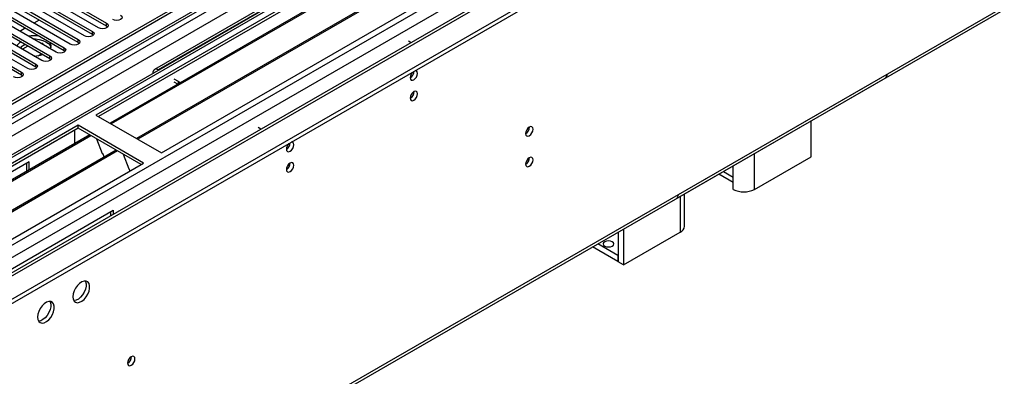
# Model space of a CAD drawing. Units: millimetres. Extents: x 3 to 7353, y 8 to 10403.
# Drawn here: x 2861 to 3255, y 1663 to 1805 of the extents above; entities that cross this region are included whole.
import ezdxf

# ---------------------------------------------------------------- set-up
doc = ezdxf.new("R2010")
doc.units = ezdxf.units.MM
doc.header["$LTSCALE"] = 35

msp = doc.modelspace()

# ---------------------------------------------------------------- linework, layer by layer
at = {"color": 7, "linetype": 'Continuous', "lineweight": 25}
for p, q in [((3123.829, 1733.817), (4902.203, 2760.45)), ((3124.554, 1735.419), (4902.928, 2762.052)), ((3102.988, 1914.03), (1425.73, 945.769)), ((3104.048, 1913.417), (1426.791, 945.157)), ((3104.048, 1908.926), (1426.791, 940.666)), ((3125.706, 1905.707), (1424.852, 923.824)), ((1425.377, 866.373), (3230.62, 1908.518)), ((1425.377, 864.74), (3230.62, 1906.885)), ((1425.73, 936.79), (3108.644, 1908.315)), ((3127.206, 1905.558), (1426.261, 923.623)), ((1427.23, 939.905), (3103.427, 1907.553)), ((3110.766, 1904.641), (1427.852, 933.115)), ((3127.56, 1903.313), (2891.739, 1767.177)), ((3127.56, 1902.088), (2892.8, 1766.565)), ((3132.15, 1899.438), (2897.391, 1763.915)), ((3132.668, 1899.139), (2897.908, 1763.616)), ((3142.764, 1893.311), (2908.004, 1757.787)), ((3143.281, 1893.012), (2908.522, 1757.489)), ((1425.553, 888.109), (3157.612, 1888.005)), ((2917.902, 1752.073), (3153.723, 1888.21)), ((1426.826, 883.946), (3159.733, 1884.331)), ((1469.394, 901.172), (3170.339, 1883.107)), ((3110.43, 1849.705), (1467.644, 901.345)), ((2975.269, 1820.085), (2915.165, 1785.387)), ((2976.769, 1819.936), (2916.665, 1785.239)), ((2892.8, 1802.079), (2870.261, 1815.09)), ((2873.443, 1816.927), (2895.982, 1803.915)), ((2895.982, 1802.691), (2873.443, 1815.702)), ((2862.129, 1810.396), (2884.668, 1797.384)), ((2887.143, 1798.813), (2864.604, 1811.825)), ((2867.786, 1813.661), (2890.325, 1800.65)), ((2890.325, 1799.425), (2867.786, 1812.437)), ((2856.473, 1807.13), (2879.012, 1794.119)), ((2881.486, 1795.547), (2858.947, 1808.559)), ((2884.668, 1796.159), (2862.129, 1809.171)), ((2850.816, 1803.865), (2873.355, 1790.853)), ((2873.355, 1789.628), (2850.816, 1802.64)), ((2875.83, 1792.282), (2853.291, 1805.293)), ((2879.012, 1792.894), (2856.473, 1805.905)), ((2869.118, 1805.137), (2866.997, 1803.912)), ((2895.982, 1802.691), (2895.982, 1803.915)), ((2896.375, 1802.385), (2895.982, 1802.691)), ((2864.516, 1785.75), (2841.977, 1798.762)), ((2845.159, 1800.599), (2867.698, 1787.587)), ((2867.698, 1786.363), (2845.159, 1799.374)), ((2870.173, 1789.016), (2847.634, 1802.028)), ((2863.461, 1801.871), (2861.34, 1800.647)), ((2890.325, 1799.425), (2890.325, 1800.65)), ((2890.719, 1799.119), (2890.325, 1799.425)), ((2839.502, 1797.333), (2862.041, 1784.322)), ((2862.041, 1783.097), (2839.502, 1796.108)), ((2863.426, 1795.36), (2861.739, 1794.386)), ((2864.487, 1794.748), (2862.365, 1793.523)), ((2870.529, 1795.746), (2869.572, 1795.894)), ((2870.785, 1795.194), (2870.529, 1795.746)), ((2870.529, 1795.342), (2870.529, 1795.746)), ((2884.668, 1796.159), (2884.668, 1797.384)), ((2885.062, 1795.853), (2884.668, 1796.159)), ((3016.721, 1796.873), (3017.816, 1796.24)), ((2861.739, 1794.386), (2862.057, 1793.701)), ((2866.987, 1790.855), (2867.361, 1790.798)), ((2868.603, 1790.919), (2869.861, 1791.645)), ((2873.355, 1789.628), (2873.355, 1790.853)), ((2879.012, 1792.894), (2879.012, 1794.119)), ((2879.405, 1792.588), (2879.012, 1792.894)), ((2867.698, 1786.363), (2867.698, 1787.587)), ((2873.748, 1789.322), (2873.355, 1789.628)), ((1429.619, 756.954), (3207.993, 1783.587)), ((2862.041, 1783.097), (2862.041, 1784.322)), ((2862.434, 1782.791), (2862.041, 1783.097)), ((2868.091, 1786.056), (2867.698, 1786.363)), ((2914.544, 1784.014), (2914.544, 1783.805)), ((2916.846, 1785.134), (2916.665, 1785.239)), ((1428.894, 755.352), (3207.268, 1781.985)), ((2924.797, 1780.545), (2923.029, 1781.565)), ((2924.437, 1779.528), (2923.029, 1780.34)), ((2891.739, 1767.177), (2917.902, 1752.073)), ((3177.587, 1750.515), (3177.587, 1764.851)), ((2884.668, 1763.095), (2648.848, 1626.959)), ((2884.668, 1761.87), (2649.909, 1626.346)), ((2889.259, 1759.22), (2654.5, 1623.696)), ((2883.254, 1756.97), (2883.254, 1761.054)), ((2910.831, 1747.991), (2884.668, 1763.095)), ((2884.668, 1761.87), (2884.668, 1763.095)), ((2909.77, 1747.379), (2884.668, 1761.87)), ((2957.712, 1761.543), (2956.617, 1762.175)), ((2956.651, 1760.931), (2956.617, 1760.951)), ((2889.777, 1758.921), (2655.017, 1623.398)), ((2883.254, 1756.97), (2883.183, 1757.011)), ((2883.254, 1757.134), (2883.184, 1757.093)), ((2883.184, 1757.093), (2883.184, 1755.713)), ((2892.01, 1757.632), (2894.286, 1751.765)), ((2899.873, 1753.093), (2665.113, 1617.569)), ((2900.39, 1752.794), (2665.631, 1617.271)), ((2894.215, 1751.948), (2894.337, 1751.959)), ((2894.286, 1751.765), (2894.389, 1751.825)), ((2894.337, 1751.959), (2894.99, 1750.275)), ((2902.623, 1751.505), (2904.9, 1745.638)), ((2675.011, 1611.855), (2910.831, 1747.991)), ((2865.046, 1748.501), (2759.687, 1687.678)), ((2863.986, 1747.888), (2863.986, 1744.63)), ((2865.046, 1745.242), (2865.046, 1748.501)), ((3154.96, 1737.453), (3177.587, 1750.515)), ((2904.829, 1745.82), (2904.951, 1745.831)), ((2904.9, 1745.638), (2905.003, 1745.698)), ((2904.951, 1745.831), (2905.343, 1744.823)), ((3140.787, 1743.606), (3146.475, 1740.323)), ((3146.475, 1737.453), (3146.475, 1742.352)), ((3127.019, 1722.757), (3127.019, 1735.658)), ((2793.275, 1668.288), (2898.634, 1729.111)), ((2897.573, 1728.499), (2897.573, 1726.826)), ((2898.634, 1729.111), (2898.634, 1727.438)), ((3100.513, 1720.356), (3100.513, 1708.47)), ((3102.634, 1721.581), (3102.634, 1707.246)), ((3102.634, 1707.246), (3125.261, 1720.308)), ((3100.301, 1708.593), (3090.218, 1714.413)), ((3100.301, 1711.042), (3092.34, 1715.638)), ((3100.513, 1711.165), (3100.301, 1711.042)), ((3100.301, 1711.042), (3100.301, 1708.593)), ((3100.513, 1708.715), (3100.301, 1708.593)), ((3102.634, 1707.246), (3100.513, 1708.47))]:
    msp.add_line(p, q, dxfattribs=at)
at = {"color": 8, "linetype": 'Continuous', "lineweight": 25}
for p, q in [((2914.724, 1783.91), (2914.544, 1784.014)), ((2916.665, 1785.03), (2916.665, 1785.239)), ((2924.797, 1779.736), (2924.797, 1780.545)), ((3154.96, 1737.453), (3154.96, 1751.788)), ((3142.545, 1744.621), (3146.475, 1742.352)), ((3146.475, 1742.352), (3146.475, 1746.89)), ((3125.261, 1734.643), (3125.261, 1720.308))]:
    msp.add_line(p, q, dxfattribs=at)
at = {"color": 7, "linetype": 'Continuous', "lineweight": 25, "flags": 128}
for points in [[(2901.639, 1807.181), (2902.127, 1806.76), (2902.298, 1806.263), (2902.127, 1805.766), (2901.639, 1805.344), (2900.909, 1805.063), (2900.048, 1804.964), (2899.187, 1805.063), (2898.457, 1805.344)], [(2895.982, 1803.915), (2896.47, 1803.494), (2896.641, 1802.997), (2896.47, 1802.5), (2895.982, 1802.079), (2895.252, 1801.797), (2894.391, 1801.698), (2893.53, 1801.797), (2892.8, 1802.079)], [(2890.325, 1800.65), (2890.813, 1800.229), (2890.984, 1799.731), (2890.813, 1799.234), (2890.325, 1798.813), (2889.595, 1798.531), (2888.734, 1798.433), (2887.873, 1798.531), (2887.143, 1798.813)], [(2866.549, 1797.639), (2867.598, 1797.617), (2869.126, 1797.416), (2870.538, 1797.023), (2871.764, 1796.459), (2872.741, 1795.751), (2873.421, 1794.936), (2873.733, 1794.214)], [(2884.668, 1797.384), (2885.156, 1796.963), (2885.328, 1796.466), (2885.156, 1795.969), (2884.668, 1795.547), (2883.938, 1795.266), (2883.077, 1795.167), (2882.216, 1795.266), (2881.486, 1795.547)], [(2873.355, 1790.853), (2873.842, 1790.432), (2874.014, 1789.935), (2873.842, 1789.437), (2873.355, 1789.016), (2872.625, 1788.735), (2871.764, 1788.636), (2870.903, 1788.735), (2870.173, 1789.016)], [(2879.012, 1794.119), (2879.499, 1793.697), (2879.671, 1793.2), (2879.499, 1792.703), (2879.012, 1792.282), (2878.282, 1792), (2877.421, 1791.901), (2876.56, 1792), (2875.83, 1792.282)], [(2867.698, 1787.587), (2868.186, 1787.166), (2868.357, 1786.669), (2868.186, 1786.172), (2867.698, 1785.75), (2866.968, 1785.469), (2866.107, 1785.37), (2865.246, 1785.469), (2864.516, 1785.75)], [(2862.041, 1784.322), (2862.529, 1783.9), (2862.7, 1783.403), (2862.529, 1782.906), (2862.041, 1782.485), (2861.311, 1782.203), (2860.45, 1782.104), (2859.589, 1782.203), (2858.859, 1782.485)], [(3017.357, 1782.135), (3017.47, 1781.545), (3017.792, 1781.174), (3018.274, 1781.08), (3018.842, 1781.278), (3019.41, 1781.737), (3019.892, 1782.386), (3020.214, 1783.128), (3020.327, 1783.85), (3020.214, 1784.441), (3019.892, 1784.811), (3019.41, 1784.905), (3019.29, 1784.886)], [(2924.797, 1780.545), (2925.554, 1780.186), (2925.568, 1780.181)], [(3017.357, 1773.97), (3017.47, 1773.379), (3017.792, 1773.009), (3018.274, 1772.915), (3018.842, 1773.112), (3019.41, 1773.571), (3019.892, 1774.221), (3020.214, 1774.963), (3020.327, 1775.684), (3020.214, 1776.275), (3019.892, 1776.646), (3019.41, 1776.74), (3018.842, 1776.542), (3018.274, 1776.083), (3017.792, 1775.434), (3017.47, 1774.691), (3017.357, 1773.97)], [(3063.496, 1759.778), (3063.609, 1759.187), (3063.931, 1758.817), (3064.412, 1758.723), (3064.981, 1758.921), (3065.549, 1759.379), (3066.031, 1760.029), (3066.353, 1760.771), (3066.466, 1761.493), (3066.353, 1762.084), (3066.031, 1762.454), (3065.549, 1762.548), (3064.981, 1762.35), (3064.412, 1761.892), (3063.931, 1761.242), (3063.609, 1760.5), (3063.496, 1759.778)], [(2967.86, 1753.561), (2967.973, 1752.97), (2968.295, 1752.6), (2968.776, 1752.506), (2969.344, 1752.704), (2969.913, 1753.162), (2970.394, 1753.812), (2970.716, 1754.554), (2970.829, 1755.276), (2970.716, 1755.867), (2970.394, 1756.237), (2969.913, 1756.331), (2969.793, 1756.312)], [(2967.86, 1745.396), (2967.973, 1744.805), (2968.295, 1744.434), (2968.776, 1744.341), (2969.344, 1744.538), (2969.913, 1744.997), (2970.394, 1745.647), (2970.716, 1746.389), (2970.829, 1747.11), (2970.716, 1747.701), (2970.394, 1748.072), (2969.913, 1748.165), (2969.344, 1747.968), (2968.776, 1747.509), (2968.295, 1746.859), (2967.973, 1746.117), (2967.86, 1745.396)], [(3063.496, 1747.53), (3063.609, 1746.939), (3063.931, 1746.569), (3064.412, 1746.475), (3064.981, 1746.673), (3065.549, 1747.131), (3066.031, 1747.781), (3066.353, 1748.523), (3066.466, 1749.245), (3066.353, 1749.836), (3066.031, 1750.206), (3065.549, 1750.3), (3064.981, 1750.102), (3064.412, 1749.644), (3063.931, 1748.994), (3063.609, 1748.252), (3063.496, 1747.53)], [(3098.109, 1716.472), (3097.427, 1716.734), (3096.624, 1716.827), (3095.82, 1716.734), (3095.139, 1716.472), (3094.684, 1716.078), (3094.524, 1715.614), (3094.684, 1715.15), (3095.139, 1714.757), (3095.82, 1714.494), (3096.624, 1714.402), (3097.427, 1714.494), (3098.109, 1714.757), (3098.564, 1715.15), (3098.724, 1715.614), (3098.564, 1716.078), (3098.109, 1716.472)], [(2882.547, 1694.513), (2882.672, 1693.538), (2883.036, 1692.78), (2883.613, 1692.294), (2884.361, 1692.116), (2885.223, 1692.26), (2886.135, 1692.715), (2887.031, 1693.447), (2887.843, 1694.401), (2888.511, 1695.508), (2888.987, 1696.685), (2889.233, 1697.845), (2889.233, 1698.901), (2888.987, 1699.775), (2888.511, 1700.404), (2887.843, 1700.739), (2887.031, 1700.756), (2886.135, 1700.454), (2885.223, 1699.855), (2884.361, 1699.003), (2883.613, 1697.963), (2883.036, 1696.81), (2882.672, 1695.631), (2882.547, 1694.513)], [(2887.466, 1700.787), (2887.572, 1700.592), (2887.819, 1699.717), (2887.819, 1698.661), (2887.572, 1697.501), (2887.097, 1696.325), (2886.429, 1695.218), (2885.616, 1694.263), (2884.721, 1693.531), (2883.808, 1693.076), (2882.946, 1692.932), (2882.932, 1692.933)], [(2868.405, 1686.349), (2868.53, 1685.374), (2868.894, 1684.616), (2869.471, 1684.13), (2870.218, 1683.952), (2871.08, 1684.096), (2871.993, 1684.551), (2872.889, 1685.282), (2873.701, 1686.237), (2874.369, 1687.344), (2874.844, 1688.521), (2875.091, 1689.68), (2875.091, 1690.737), (2874.844, 1691.611), (2874.369, 1692.239), (2873.701, 1692.575), (2872.889, 1692.592), (2871.993, 1692.29), (2871.08, 1691.691), (2870.218, 1690.839), (2869.471, 1689.799), (2868.894, 1688.646), (2868.53, 1687.467), (2868.405, 1686.349)], [(2873.324, 1692.623), (2873.43, 1692.428), (2873.677, 1691.553), (2873.677, 1690.497), (2873.43, 1689.337), (2872.955, 1688.16), (2872.286, 1687.054), (2871.474, 1686.099), (2870.579, 1685.367), (2869.666, 1684.912), (2868.804, 1684.768), (2868.789, 1684.769)], [(2904.397, 1667.932), (2904.51, 1667.341), (2904.832, 1666.971), (2905.313, 1666.877), (2905.882, 1667.075), (2906.45, 1667.533), (2906.932, 1668.183), (2907.254, 1668.925), (2907.367, 1669.647), (2907.254, 1670.238), (2906.932, 1670.608), (2906.45, 1670.702), (2905.882, 1670.504), (2905.313, 1670.046), (2904.832, 1669.396), (2904.51, 1668.654), (2904.397, 1667.932)]]:
    msp.add_lwpolyline(points, dxfattribs=at)
at = {"color": 7, "linetype": 'Continuous', "lineweight": 25}
for centre, radius, start, end in [((2866.813, 1786.965), 11.903, 79.30661, 100.04228), ((2863.724, 1792.752), 4.138, 119.33758, 150.15187), ((2871.355, 1794.828), 2.457, 330.75721, 31.19686), ((2866.883, 1801.943), 11.157, 271.12893, 288.24974), ((2915.837, 1784.224), 1.31, 50.79826, 189.21323), ((3020.661, 1781.959), 3.309, 133.25254, 176.94218), ((3015.816, 1784.742), 3.097, 299.86258, 358.59695), ((3015.857, 1784.718), 3.056, 299.57541, 359.07296), ((3206.132, 1783.464), 1.865, 307.51935, 3.793), ((3015.874, 1776.541), 3.037, 299.25717, 0.74552), ((3062.016, 1762.347), 3.034, 299.22784, 0.77844), ((2971.162, 1753.385), 3.307, 133.24108, 176.95364), ((2966.319, 1756.168), 3.097, 299.86258, 358.59695), ((2966.288, 1756.186), 3.129, 300.29064, 358.27776), ((2966.38, 1747.964), 3.033, 299.21805, 0.78824), ((3062.017, 1750.098), 3.033, 299.21805, 0.78824), ((3150.717, 1745.641), 9.222, 242.61013, 297.3901), ((3122.744, 1735.273), 1.817, 306.7015, 4.61085), ((3124.016, 1723.057), 3.017, 294.371, 354.30857), ((2902.913, 1670.503), 3.038, 299.26694, 0.73575)]:
    msp.add_arc(centre, radius, start, end, dxfattribs=at)

doc.saveas('drawing.dxf')
